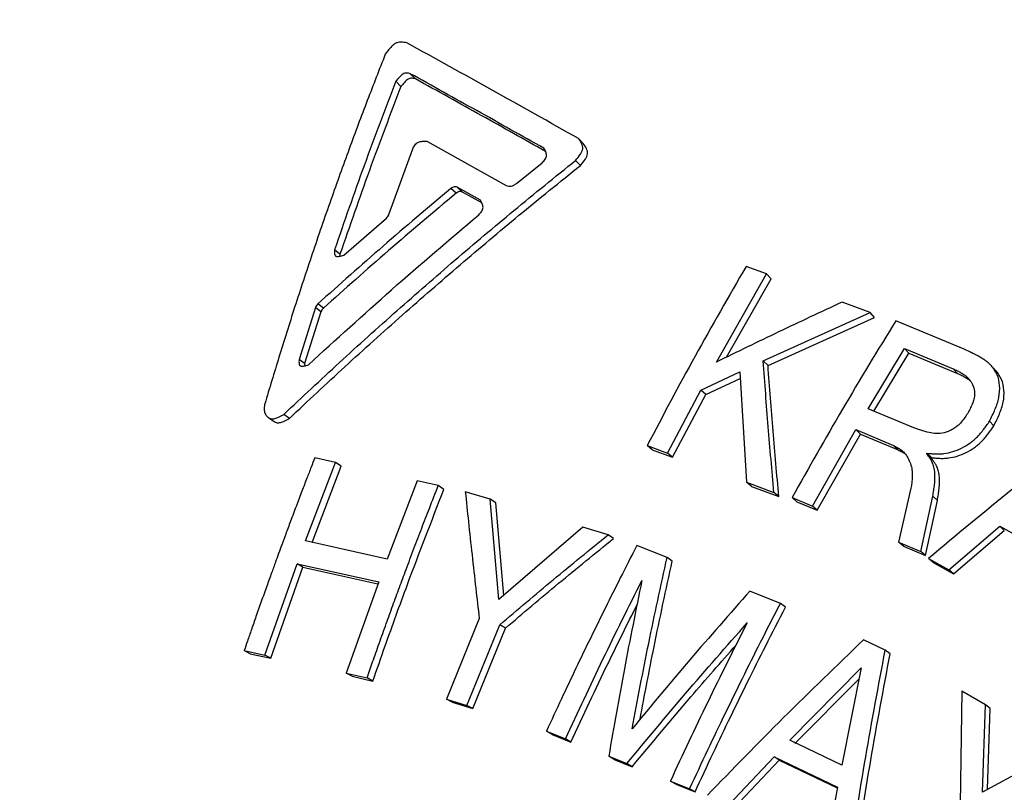
# Model space of a CAD drawing. Units: millimetres. Extents: x 0 to 420, y 0 to 297.
# Drawn here: x 319 to 329, y 137 to 145 of the extents above; entities that cross this region are included whole.
import ezdxf

# ---------------------------------------------------------------- set-up
doc = ezdxf.new("R2010")
doc.units = ezdxf.units.MM

msp = doc.modelspace()

# ---------------------------------------------------------------- linework, layer by layer
at = {"color": 7, "linetype": 'Continuous', "lineweight": 25}
for p, q in [((323.0254, 144.391), (322.9762, 144.441)), ((322.8859, 144.3175), (322.8363, 144.3671)), ((323.1384, 143.7861), (323.9091, 143.3559)), ((324.6564, 143.762), (324.6093, 143.8112)), ((322.7684, 143.0736), (322.9994, 143.7113)), ((324.0089, 143.3747), (324.2564, 143.5757)), ((324.6294, 143.551), (324.582, 143.5995)), ((323.4203, 143.28), (323.3703, 143.3267)), ((323.6568, 143.2132), (323.4323, 143.3388)), ((323.4821, 143.292), (323.4323, 143.3388)), ((323.6701, 143.187), (323.4821, 143.292)), ((322.3312, 142.6798), (322.744, 143.0384)), ((322.2931, 142.6868), (322.2405, 142.7305)), ((322.2931, 142.6868), (322.2931, 142.6693)), ((326.4361, 142.4962), (326.2379, 142.5694)), ((325.9496, 141.641), (326.4361, 142.4962)), ((326.0488, 141.689), (326.4814, 142.4497)), ((326.4814, 142.4497), (326.4361, 142.4962)), ((327.4426, 142.1211), (327.1712, 142.2225)), ((322.0547, 142.1694), (321.8957, 141.6661)), ((322.1083, 142.1277), (321.9502, 141.6261)), ((322.1083, 142.1277), (322.0547, 142.1694)), ((322.1317, 142.1635), (322.0782, 142.2053)), ((326.4046, 141.6516), (327.4426, 142.1211)), ((327.4864, 142.0748), (327.4426, 142.1211)), ((326.451, 141.6078), (327.4864, 142.0748)), ((328.3554, 141.7649), (327.692, 142.0412)), ((327.4234, 141.1879), (327.7755, 141.7733)), ((327.7755, 141.7733), (328.2492, 141.5756)), ((327.8191, 141.7278), (327.7755, 141.7733)), ((321.9502, 141.6261), (321.8957, 141.6661)), ((326.451, 141.6078), (326.4046, 141.6516)), ((327.4802, 141.1642), (327.8191, 141.7278)), ((327.8191, 141.7278), (328.2921, 141.5303)), ((321.9502, 141.6261), (321.9507, 141.6042)), ((328.2921, 141.5303), (328.2492, 141.5756)), ((325.7993, 141.3666), (326.1781, 141.5454)), ((325.8472, 141.3242), (326.182, 141.4818)), ((326.1781, 141.5454), (326.2435, 140.4732)), ((325.4751, 140.7572), (325.7993, 141.3666)), ((325.8472, 141.3242), (325.7993, 141.3666)), ((325.5243, 140.7171), (325.8472, 141.3242)), ((327.8665, 141.0027), (327.4234, 141.1879)), ((321.5983, 141.1013), (321.6538, 141.0635)), ((321.8016, 141.0935), (321.7463, 141.1316)), ((326.8818, 140.2426), (327.3039, 140.9843)), ((327.3039, 140.9843), (327.6709, 140.8308)), ((327.3494, 140.9417), (327.3039, 140.9843)), ((328.6446, 141.0211), (328.6017, 141.0652)), ((326.929, 140.2027), (327.3494, 140.9417)), ((327.3494, 140.9417), (327.7159, 140.7883)), ((325.2768, 140.8297), (325.4751, 140.7572)), ((325.3263, 140.7895), (325.2768, 140.8297)), ((325.3263, 140.7895), (325.5243, 140.7171)), ((327.7159, 140.7883), (327.6709, 140.8308)), ((322.2501, 140.666), (322.0488, 140.7106)), ((325.5243, 140.7171), (325.4751, 140.7572)), ((327.9922, 140.7503), (327.995, 140.7551)), ((328.0366, 140.7078), (327.9922, 140.7503)), ((328.0395, 140.7126), (327.995, 140.7551)), ((328.0366, 140.7078), (328.0395, 140.7126)), ((321.9588, 139.9034), (322.2501, 140.666)), ((322.0226, 139.8892), (322.305, 140.6291)), ((322.305, 140.6291), (322.2501, 140.666)), ((323.0441, 140.4875), (322.7516, 139.7266)), ((323.2485, 140.4409), (323.0441, 140.4875)), ((323.302, 140.4038), (323.2485, 140.4409)), ((326.2435, 140.4732), (326.5082, 140.375)), ((326.2916, 140.4333), (326.2435, 140.4732)), ((326.2916, 140.4333), (326.5559, 140.3352)), ((327.8395, 140.4157), (327.7198, 139.8924)), ((323.7527, 140.31), (323.5107, 140.3817)), ((323.8368, 139.3336), (323.7527, 140.31)), ((323.8055, 140.2729), (323.7527, 140.31)), ((326.5559, 140.3352), (326.5082, 140.375)), ((326.6843, 140.3244), (326.8818, 140.2426)), ((326.7318, 140.2845), (326.6843, 140.3244)), ((327.9362, 139.8017), (328.0516, 140.3385)), ((328.0964, 140.2973), (328.0516, 140.3385)), ((323.884, 139.3743), (323.8055, 140.2729)), ((326.7318, 140.2845), (326.929, 140.2027)), ((326.929, 140.2027), (326.8818, 140.2426)), ((327.982, 139.7622), (328.0964, 140.2973)), ((324.6536, 140.0387), (323.8368, 139.3336)), ((324.8984, 139.9639), (324.6536, 140.0387)), ((328.2084, 139.6235), (328.7022, 140.0462)), ((328.7022, 140.0462), (329.3024, 139.7147)), ((328.7461, 140.0052), (328.7022, 140.0462)), ((324.9496, 139.9269), (324.8984, 139.9639)), ((328.2538, 139.5843), (328.7461, 140.0052)), ((322.7516, 139.7266), (321.9588, 139.9034)), ((325.4699, 139.7425), (325.1774, 139.86)), ((327.7198, 139.8924), (327.9362, 139.8017)), ((327.7658, 139.8529), (327.7198, 139.8924)), ((327.7658, 139.8529), (327.982, 139.7622)), ((325.5202, 139.7056), (325.4699, 139.7425)), ((327.982, 139.7622), (327.9362, 139.8017)), ((328.0091, 139.733), (328.2084, 139.6235)), ((328.0548, 139.6936), (328.0091, 139.733)), ((321.5634, 138.7949), (321.8773, 139.6816)), ((321.6214, 138.7649), (321.9339, 139.6483)), ((321.8773, 139.6816), (322.6695, 139.5052)), ((321.9339, 139.6483), (321.8773, 139.6816)), ((321.9339, 139.6483), (322.6625, 139.4857)), ((328.0548, 139.6936), (328.2538, 139.5843)), ((328.2538, 139.5843), (328.2084, 139.6235)), ((322.6695, 139.5052), (322.3535, 138.6196)), ((326.5719, 139.2972), (326.2754, 139.4173)), ((326.6207, 139.2606), (326.5719, 139.2972)), ((323.6467, 139.1511), (323.3278, 138.3671)), ((323.5268, 138.3063), (323.8461, 139.0902)), ((323.9, 139.057), (323.8461, 139.0902)), ((323.5821, 138.2761), (323.9, 139.057)), ((327.5892, 138.8432), (327.3794, 138.9435)), ((321.3632, 138.8388), (321.5634, 138.7949)), ((321.4215, 138.8088), (321.3632, 138.8388)), ((321.4215, 138.8088), (321.6214, 138.7649)), ((321.6214, 138.7649), (321.5634, 138.7949)), ((327.6367, 138.8071), (327.5892, 138.8432)), ((322.3535, 138.6196), (322.5565, 138.5736)), ((322.4104, 138.5894), (322.3535, 138.6196)), ((322.4104, 138.5894), (322.6132, 138.5434)), ((326.6622, 137.9681), (327.3569, 138.6712)), ((327.3569, 138.6712), (327.1671, 137.7268)), ((322.6132, 138.5434), (322.5565, 138.5736)), ((326.7124, 137.9357), (327.3357, 138.5657)), ((328.3347, 138.4452), (328.3178, 137.3484)), ((328.564, 138.3116), (328.3347, 138.4452)), ((323.3278, 138.3671), (323.5268, 138.3063)), ((323.3834, 138.3368), (323.3278, 138.3671)), ((323.3834, 138.3368), (323.5821, 138.2761)), ((323.5821, 138.2761), (323.5268, 138.3063)), ((328.5335, 137.4651), (328.564, 138.3116)), ((328.6103, 138.2761), (328.564, 138.3116)), ((328.5829, 137.4917), (328.6103, 138.2761)), ((324.2986, 138.0554), (324.4832, 137.9811)), ((324.3529, 138.0252), (324.2986, 138.0554)), ((324.3529, 138.0252), (324.5372, 137.9509)), ((324.5372, 137.9509), (324.4832, 137.9811)), ((327.1671, 137.7268), (326.6622, 137.9681)), ((329.3025, 137.8793), (328.5335, 137.4651)), ((324.9035, 137.8125), (325.0791, 137.7416)), ((324.957, 137.7824), (324.9035, 137.8125)), ((324.957, 137.7824), (325.1324, 137.7116)), ((325.1324, 137.7116), (325.0791, 137.7416)), ((326.0663, 137.3383), (326.51, 137.8059)), ((326.1183, 137.3085), (326.5607, 137.7742)), ((326.51, 137.8059), (327.1248, 137.512)), ((326.5607, 137.7742), (326.51, 137.8059)), ((326.5607, 137.7742), (327.1236, 137.505)), ((325.5026, 137.5713), (325.6895, 137.496)), ((325.5553, 137.5414), (325.5026, 137.5713)), ((325.5553, 137.5414), (325.742, 137.4661)), ((325.742, 137.4661), (325.6895, 137.496)), ((327.1248, 137.512), (327.0129, 136.8855))]:
    msp.add_line(p, q, dxfattribs=at)
at = {"color": 7, "linetype": 'Continuous', "lineweight": 25, "flags": 128}
msp.add_lwpolyline([(328.6617, 141.5595), (328.6405, 141.5825), (328.6193, 141.6055)], dxfattribs=at)
at = {"color": 7, "linetype": 'Continuous', "lineweight": 25}
for points, knots in [([(323.4047, 159.7907), (323.3589, 159.7913), (323.1758, 159.7934), (322.8548, 159.7856), (322.442, 159.7673), (322.029, 159.7371), (321.6161, 159.696), (321.2035, 159.6436), (320.7913, 159.5802), (320.3798, 159.5056), (319.969, 159.42), (319.5591, 159.3233), (319.1504, 159.2157), (318.743, 159.0971), (318.337, 158.9676), (317.9328, 158.8272), (317.5303, 158.6761), (317.1298, 158.5143), (316.7315, 158.3418), (316.3355, 158.1587), (315.942, 157.9651), (315.5511, 157.7611), (315.2531, 157.5965), (315.0173, 157.4614), (314.7823, 157.3238), (314.46, 157.1274), (314.0809, 156.8843), (313.7053, 156.6312), (313.3333, 156.3682), (312.9651, 156.0955), (312.6009, 155.8132), (312.2407, 155.5213), (311.8848, 155.2201), (311.5333, 154.9097), (311.1864, 154.59), (310.8442, 154.2615), (310.5068, 153.924), (310.1744, 153.5779), (309.8471, 153.2232), (309.5251, 152.8601), (309.2085, 152.4888), (308.8974, 152.1093), (308.5921, 151.722), (308.2925, 151.3269), (307.9988, 150.9241), (307.7113, 150.514), (307.4299, 150.0966), (307.1547, 149.6722), (306.886, 149.2408), (306.6239, 148.8028), (306.3683, 148.3582), (306.1195, 147.9074), (305.8776, 147.4503), (305.6426, 146.9874), (305.4147, 146.5187), (305.1939, 146.0444), (304.9803, 145.5648), (304.7741, 145.0801), (304.5753, 144.5904), (304.384, 144.096), (304.2003, 143.5971), (304.0243, 143.0939), (303.8559, 142.5866), (303.6954, 142.0754), (303.5428, 141.5605), (303.3981, 141.0423), (303.2613, 140.5208), (303.1327, 139.9962), (303.0121, 139.469), (302.8998, 138.9391), (302.7956, 138.407), (302.6996, 137.8727), (302.612, 137.3366), (302.5327, 136.7988), (302.4618, 136.2595), (302.3992, 135.7191), (302.3451, 135.1778), (302.2994, 134.6357), (302.2621, 134.093), (302.2334, 133.5502), (302.2131, 133.0072), (302.2014, 132.4645), (302.1981, 131.9221), (302.2033, 131.3804), (302.2171, 130.8396), (302.2393, 130.2999), (302.2701, 129.7615), (302.3093, 129.2247), (302.3569, 128.6897), (302.413, 128.1566), (302.4776, 127.6259), (302.5505, 127.0975), (302.6317, 126.5719), (302.7213, 126.0492), (302.8192, 125.5296), (302.9254, 125.0134), (303.0397, 124.5007), (303.1622, 123.9919), (303.2928, 123.487), (303.4314, 122.9864), (303.5781, 122.4902), (303.7326, 121.9987), (303.8951, 121.512), (304.0653, 121.0303), (304.2432, 120.5539), (304.4288, 120.083), (304.622, 119.6178), (304.8227, 119.1584), (305.0308, 118.7051), (305.2462, 118.2581), (305.4688, 117.8175), (305.6985, 117.3835), (305.9353, 116.9564), (306.1791, 116.5363), (306.4296, 116.1233), (306.6869, 115.7177), (306.9508, 115.3196), (307.2212, 114.9293), (307.498, 114.5468), (307.7811, 114.1723), (308.0704, 113.806), (308.3656, 113.4481), (308.6668, 113.0987), (308.9737, 112.7579), (309.2863, 112.426), (309.6044, 112.1029), (309.9279, 111.789), (310.2566, 111.4843), (310.5904, 111.1889), (310.9291, 110.9029), (311.2727, 110.6266), (311.6209, 110.36), (311.9736, 110.1032), (312.3307, 109.8563), (312.692, 109.6194), (313.0573, 109.3927), (313.4265, 109.1763), (313.7995, 108.9701), (314.176, 108.7744), (314.556, 108.5891), (314.9392, 108.4144), (315.3254, 108.2503), (315.7147, 108.0972), (316.0862, 107.9612), (316.3292, 107.8814), (316.4406, 107.8449)], [0, 0, 0, 0, 0.0023561, 0.0094304, 0.016505, 0.0235799, 0.0306552, 0.037731, 0.0448074, 0.0518844, 0.058962, 0.0660403, 0.0731194, 0.0801992, 0.0872798, 0.0943612, 0.1014434, 0.1085264, 0.1156102, 0.1226949, 0.1297803, 0.1368665, 0.1439535, 0.14611, 0.1498556, 0.1569441, 0.164033, 0.1711227, 0.1782129, 0.1853038, 0.1923952, 0.1994871, 0.2065795, 0.2136724, 0.2207657, 0.2278594, 0.2349534, 0.2420478, 0.2491424, 0.2562373, 0.2633325, 0.2704279, 0.2775234, 0.2846192, 0.291715, 0.298811, 0.3059072, 0.3130034, 0.3200996, 0.327196, 0.3342924, 0.3413888, 0.3484852, 0.3555817, 0.3626782, 0.3697747, 0.3768711, 0.3839676, 0.3910641, 0.3981605, 0.4052569, 0.4123533, 0.4194497, 0.426546, 0.4336424, 0.4407387, 0.447835, 0.4549312, 0.4620275, 0.4691237, 0.4762199, 0.4833161, 0.4904123, 0.4975085, 0.5046047, 0.5117009, 0.5187971, 0.5258933, 0.5329895, 0.5400857, 0.5471819, 0.5542782, 0.5613744, 0.5684707, 0.575567, 0.5826634, 0.5897598, 0.5968562, 0.6039526, 0.6110491, 0.6181456, 0.6252422, 0.6323388, 0.6394354, 0.6465321, 0.6536288, 0.6607255, 0.6678223, 0.6749191, 0.6820159, 0.6891127, 0.6962095, 0.7033063, 0.7104031, 0.7174999, 0.7245967, 0.7316934, 0.73879, 0.7458866, 0.7529831, 0.7600795, 0.7671757, 0.7742718, 0.7813677, 0.7884634, 0.7955588, 0.8026541, 0.809749, 0.8168436, 0.8239379, 0.8310318, 0.8381253, 0.8452183, 0.8523109, 0.859403, 0.8664944, 0.8735854, 0.8806756, 0.8877653, 0.8948542, 0.9019425, 0.9090299, 0.9161167, 0.9232026, 0.9302877, 0.937372, 0.9444555, 0.9515381, 0.9586199, 0.9657009, 0.9727811, 0.9798605, 0.9869391, 0.9940171, 1, 1, 1, 1]), ([(322.9439, 144.74), (322.9247, 144.7433), (322.8969, 144.7481), (322.8576, 144.7454), (322.8296, 144.735), (322.8034, 144.7153), (322.7702, 144.6806), (322.7484, 144.6503), (322.7335, 144.6298)], [0, 0, 0, 0, 0.26469, 0.383046, 0.492699, 0.598649, 0.727952, 1, 1, 1, 1]), ([(324.6093, 143.8112), (324.3293, 143.9685), (323.7686, 144.2837), (323.219, 144.5878), (322.9439, 144.74)], [0, 0, 0, 0, 0.4994, 1, 1, 1, 1]), ([(322.7335, 144.6298), (322.675, 144.4806), (322.5556, 144.1765), (322.3795, 143.7052), (322.2008, 143.2085), (322.0243, 142.6959), (321.8562, 142.1856), (321.7027, 141.7001), (321.6086, 141.3857), (321.5634, 141.2347)], [0, 0, 0, 0, 0.136283, 0.277828, 0.424631, 0.579471, 0.730365, 0.870539, 1, 1, 1, 1]), ([(322.9762, 144.441), (322.9646, 144.4443), (322.9479, 144.4491), (322.9223, 144.4464), (322.8969, 144.4338), (322.8678, 144.4057), (322.8473, 144.3805), (322.8363, 144.3671)], [0, 0, 0, 0, 0.253483, 0.365283, 0.474565, 0.719441, 1, 1, 1, 1]), ([(324.2744, 143.7171), (324.0565, 143.8393), (323.6203, 144.0838), (323.191, 144.3219), (322.9762, 144.441)], [0, 0, 0, 0, 0.499543, 1, 1, 1, 1]), ([(322.8363, 144.3671), (322.732, 144.095), (322.5256, 143.5568), (322.3348, 143.0039), (322.2405, 142.7305)], [0, 0, 0, 0, 0.505426, 1, 1, 1, 1]), ([(323.0254, 144.391), (323.0139, 144.3943), (322.9972, 144.3991), (322.9717, 144.3964), (322.9464, 144.3839), (322.9173, 144.3559), (322.8968, 144.3308), (322.8859, 144.3175)], [0, 0, 0, 0, 0.253819, 0.365721, 0.475015, 0.719718, 1, 1, 1, 1]), ([(324.2898, 143.6866), (324.083, 143.8024), (323.6582, 144.0404), (323.24, 144.2721), (323.0254, 144.391)], [0, 0, 0, 0, 0.486795, 1, 1, 1, 1]), ([(322.8859, 144.3175), (322.7821, 144.0464), (322.5767, 143.51), (322.387, 142.9592), (322.2931, 142.6868)], [0, 0, 0, 0, 0.505425, 1, 1, 1, 1]), ([(322.9994, 143.7113), (323.0067, 143.725), (323.0173, 143.7446), (323.0379, 143.7666), (323.0628, 143.7808), (323.0973, 143.7864), (323.1241, 143.7862), (323.1384, 143.7861)], [0, 0, 0, 0, 0.254116, 0.366129, 0.475458, 0.720012, 1, 1, 1, 1]), ([(324.582, 143.5995), (324.5982, 143.6185), (324.6215, 143.646), (324.6448, 143.6851), (324.6528, 143.7132), (324.65, 143.7396), (324.6367, 143.7734), (324.6204, 143.7959), (324.6093, 143.8112)], [0, 0, 0, 0, 0.265148, 0.383659, 0.493382, 0.599284, 0.728452, 1, 1, 1, 1]), ([(324.6294, 143.551), (324.6455, 143.5699), (324.6688, 143.5973), (324.692, 143.6363), (324.6999, 143.6642), (324.6971, 143.6906), (324.6837, 143.7243), (324.6674, 143.7467), (324.6564, 143.762)], [0, 0, 0, 0, 0.264914, 0.383319, 0.492979, 0.59886, 0.728159, 1, 1, 1, 1]), ([(324.2564, 143.5757), (324.2674, 143.5871), (324.2833, 143.6037), (324.2974, 143.6292), (324.3014, 143.6548), (324.2924, 143.6847), (324.2806, 143.7058), (324.2744, 143.7171)], [0, 0, 0, 0, 0.254005, 0.365978, 0.475305, 0.719925, 1, 1, 1, 1]), ([(321.7463, 141.1316), (321.9259, 141.3), (322.2878, 141.6395), (322.8431, 142.1388), (323.4085, 142.6311), (323.9865, 143.1187), (324.3816, 143.4377), (324.582, 143.5995)], [0, 0, 0, 0, 0.197646, 0.398427, 0.597044, 0.795569, 1, 1, 1, 1]), ([(321.8016, 141.0935), (321.9807, 141.2612), (322.3416, 141.5993), (322.8953, 142.0965), (323.4592, 142.5867), (324.0355, 143.0723), (324.4295, 143.3899), (324.6294, 143.551)], [0, 0, 0, 0, 0.197649, 0.398433, 0.597049, 0.795572, 1, 1, 1, 1]), ([(323.9091, 143.3559), (323.9168, 143.3535), (323.9317, 143.349), (323.9568, 143.3475), (323.9835, 143.3587), (324.0002, 143.3692), (324.0089, 143.3747)], [0, 0, 0, 0, 0.2582, 0.499711, 0.741408, 1, 1, 1, 1]), ([(323.3703, 143.3267), (323.1499, 143.1409), (322.7129, 142.7726), (322.2885, 142.3934), (322.0782, 142.2053)], [0, 0, 0, 0, 0.504219, 1, 1, 1, 1]), ([(323.4203, 143.28), (323.2005, 143.0951), (322.7646, 142.7283), (322.3415, 142.3507), (322.1317, 142.1635)], [0, 0, 0, 0, 0.504217, 1, 1, 1, 1]), ([(323.4323, 143.3388), (323.4275, 143.3402), (323.4182, 143.343), (323.4026, 143.3439), (323.386, 143.3367), (323.3757, 143.3301), (323.3703, 143.3267)], [0, 0, 0, 0, 0.2582, 0.499706, 0.741403, 1, 1, 1, 1]), ([(323.4821, 143.292), (323.4773, 143.2935), (323.4681, 143.2963), (323.4525, 143.2972), (323.4359, 143.2901), (323.4256, 143.2834), (323.4203, 143.28)], [0, 0, 0, 0, 0.258381, 0.500004, 0.741623, 1, 1, 1, 1]), ([(323.6404, 143.0697), (323.6512, 143.0814), (323.6668, 143.0983), (323.6806, 143.1243), (323.6843, 143.1502), (323.6751, 143.1804), (323.6632, 143.2018), (323.6568, 143.2132)], [0, 0, 0, 0, 0.254015, 0.366043, 0.475421, 0.720035, 1, 1, 1, 1]), ([(321.9871, 141.6146), (322.2544, 141.8588), (322.7949, 142.3527), (323.3565, 142.829), (323.6404, 143.0697)], [0, 0, 0, 0, 0.494693, 1, 1, 1, 1]), ([(322.744, 143.0384), (322.7493, 143.0436), (322.7598, 143.054), (322.7655, 143.067), (322.7684, 143.0736)], [0, 0, 0, 0, 0.499957, 1, 1, 1, 1]), ([(322.2405, 142.7305), (322.2395, 142.7169), (322.2382, 142.6976), (322.2431, 142.6779), (322.249, 142.6709), (322.2567, 142.6666), (322.27, 142.665), (322.2958, 142.6687), (322.3168, 142.6753), (322.3312, 142.6798)], [0, 0, 0, 0, 0.265327, 0.375448, 0.424879, 0.475957, 0.578498, 0.711059, 1, 1, 1, 1]), ([(326.2379, 142.5694), (326.0713, 142.2805), (325.7418, 141.7089), (325.4307, 141.1206), (325.2768, 140.8297)], [0, 0, 0, 0, 0.505499, 1, 1, 1, 1]), ([(327.1712, 142.2225), (326.9649, 142.1266), (326.5546, 141.9357), (326.1505, 141.7389), (325.9496, 141.641)], [0, 0, 0, 0, 0.502822, 1, 1, 1, 1]), ([(322.0782, 142.2053), (322.073, 142.2), (322.0628, 142.1894), (322.0574, 142.1761), (322.0547, 142.1694)], [0, 0, 0, 0, 0.499952, 1, 1, 1, 1]), ([(322.1317, 142.1635), (322.1266, 142.1582), (322.1163, 142.1476), (322.111, 142.1343), (322.1083, 142.1277)], [0, 0, 0, 0, 0.499996, 1, 1, 1, 1]), ([(327.692, 142.0412), (327.5179, 141.7565), (327.1732, 141.1926), (326.8462, 140.6119), (326.6843, 140.3244)], [0, 0, 0, 0, 0.504865, 1, 1, 1, 1]), ([(328.6017, 141.0652), (328.6111, 141.0843), (328.6299, 141.1223), (328.6562, 141.1797), (328.6784, 141.2377), (328.6993, 141.316), (328.7063, 141.4136), (328.6854, 141.5028), (328.6529, 141.5645), (328.6254, 141.6002), (328.5975, 141.6276), (328.5709, 141.6493), (328.5384, 141.6718), (328.4978, 141.6956), (328.4542, 141.7184), (328.4057, 141.7417), (328.374, 141.7563), (328.3554, 141.7649)], [0, 0, 0, 0, 0.062876, 0.125445, 0.187668, 0.250025, 0.37559, 0.500972, 0.563287, 0.626131, 0.664792, 0.706283, 0.750791, 0.808063, 0.875643, 0.926999, 1, 1, 1, 1]), ([(321.8957, 141.6661), (321.8951, 141.6522), (321.8942, 141.6325), (321.8995, 141.6125), (321.9056, 141.6054), (321.9133, 141.601), (321.9266, 141.5994), (321.9521, 141.6032), (321.9729, 141.6099), (321.9871, 141.6146)], [0, 0, 0, 0, 0.265234, 0.37536, 0.424819, 0.475936, 0.578552, 0.711122, 1, 1, 1, 1]), ([(326.5082, 140.375), (326.4893, 140.5881), (326.4513, 141.0167), (326.4202, 141.4391), (326.4046, 141.6516)], [0, 0, 0, 0, 0.497087, 1, 1, 1, 1]), ([(326.5559, 140.3352), (326.5368, 140.5476), (326.4984, 140.9749), (326.4669, 141.396), (326.451, 141.6078)], [0, 0, 0, 0, 0.497091, 1, 1, 1, 1]), ([(328.2492, 141.5756), (328.2632, 141.5689), (328.2889, 141.5567), (328.3257, 141.5372), (328.3567, 141.5175), (328.383, 141.4965), (328.4049, 141.4745), (328.4236, 141.4499), (328.4438, 141.4128), (328.459, 141.3606), (328.4569, 141.2989), (328.44, 141.2447), (328.4197, 141.1983), (328.4038, 141.167), (328.3958, 141.1513)], [0, 0, 0, 0, 0.092282, 0.168695, 0.248376, 0.312499, 0.372784, 0.436462, 0.498899, 0.625675, 0.749055, 0.827961, 0.913209, 1, 1, 1, 1]), ([(328.6446, 141.0211), (328.6539, 141.0401), (328.6727, 141.078), (328.6988, 141.1352), (328.721, 141.193), (328.7417, 141.2711), (328.7485, 141.3684), (328.7278, 141.4575), (328.6948, 141.5185), (328.6744, 141.5469), (328.6619, 141.5592), (328.6616, 141.5595)], [0, 0, 0, 0, 0.100105, 0.199724, 0.298803, 0.398112, 0.59817, 0.798069, 0.897445, 0.997732, 1, 1, 1, 1]), ([(328.2921, 141.5303), (328.3062, 141.5236), (328.3318, 141.5114), (328.3685, 141.4918), (328.3963, 141.4747), (328.4115, 141.4621), (328.4165, 141.4579)], [0, 0, 0, 0, 0.320186, 0.585311, 0.861773, 1, 1, 1, 1]), ([(321.5634, 141.2347), (321.5604, 141.221), (321.5545, 141.1932), (321.5591, 141.1533), (321.5757, 141.1206), (321.6006, 141.0967), (321.6334, 141.0866), (321.6839, 141.0967), (321.721, 141.1174), (321.7463, 141.1316)], [0, 0, 0, 0, 0.122121, 0.24733, 0.377715, 0.505633, 0.624816, 0.742668, 1, 1, 1, 1]), ([(321.6544, 141.0642), (321.6557, 141.063), (321.6647, 141.0543), (321.6894, 141.0494), (321.739, 141.0584), (321.7761, 141.0793), (321.8016, 141.0935)], [0, 0, 0, 0, 0.038246, 0.270269, 0.499598, 1, 1, 1, 1]), ([(328.3958, 141.1513), (328.3851, 141.1352), (328.3639, 141.1033), (328.3298, 141.0583), (328.2938, 141.0215), (328.2565, 140.9942), (328.2074, 140.9675), (328.1424, 140.9466), (328.0668, 140.9449), (328.0053, 140.9568), (327.9548, 140.9713), (327.9113, 140.9861), (327.8823, 140.9968), (327.8665, 141.0027)], [0, 0, 0, 0, 0.086331, 0.171144, 0.25014, 0.311702, 0.375608, 0.502044, 0.626568, 0.751644, 0.831631, 0.90849, 1, 1, 1, 1]), ([(329.6857, 141.0858), (329.3989, 140.8621), (328.8314, 140.4196), (328.2813, 139.9602), (328.0091, 139.733)], [0, 0, 0, 0, 0.505408, 1, 1, 1, 1]), ([(327.995, 140.7551), (328.0085, 140.7538), (328.0356, 140.7511), (328.077, 140.7482), (328.1185, 140.7479), (328.1748, 140.7524), (328.2461, 140.7686), (328.332, 140.8033), (328.4003, 140.8439), (328.4504, 140.8831), (328.4842, 140.9147), (328.5158, 140.9498), (328.5455, 140.9869), (328.5742, 141.0261), (328.5925, 141.0522), (328.6017, 141.0652)], [0, 0, 0, 0, 0.062559, 0.1249019, 0.1898787, 0.2489491, 0.3735931, 0.4994845, 0.6273186, 0.6888507, 0.7496875, 0.808154, 0.8739755, 0.9368318, 1, 1, 1, 1]), ([(328.0395, 140.7126), (328.053, 140.7113), (328.0799, 140.7086), (328.1213, 140.7056), (328.1627, 140.7053), (328.2188, 140.7097), (328.2901, 140.7258), (328.3757, 140.7603), (328.4439, 140.8007), (328.4938, 140.8398), (328.5275, 140.8712), (328.559, 140.9061), (328.5886, 140.9432), (328.6172, 140.9822), (328.6354, 141.0081), (328.6446, 141.0211)], [0, 0, 0, 0, 0.062636, 0.125054, 0.190084, 0.249226, 0.373943, 0.499851, 0.627632, 0.689129, 0.749927, 0.808329, 0.874099, 0.936894, 1, 1, 1, 1]), ([(327.6709, 140.8308), (327.6837, 140.824), (327.707, 140.8117), (327.7397, 140.7914), (327.7731, 140.7637), (327.8043, 140.7229), (327.8308, 140.6695), (327.8481, 140.6109), (327.8536, 140.5553), (327.8513, 140.5065), (327.8464, 140.4624), (327.8419, 140.4322), (327.8395, 140.4157)], [0, 0, 0, 0, 0.092945, 0.169188, 0.249305, 0.374094, 0.499914, 0.626929, 0.749802, 0.82961, 0.906704, 1, 1, 1, 1]), ([(327.7159, 140.7883), (327.7287, 140.7817), (327.7507, 140.7703), (327.7712, 140.7568), (327.7797, 140.7512)], [0, 0, 0, 0, 0.5843804, 1, 1, 1, 1]), ([(322.0488, 140.7106), (322.037, 140.6803), (322.0111, 140.6141), (321.9693, 140.5062), (321.9213, 140.3814), (321.8684, 140.2422), (321.8158, 140.1027), (321.7686, 139.9758), (321.7301, 139.8719), (321.6972, 139.7823), (321.6642, 139.692), (321.6259, 139.5863), (321.5797, 139.458), (321.5292, 139.3164), (321.4793, 139.1748), (321.4347, 139.0466), (321.3967, 138.9367), (321.3737, 138.8694), (321.3632, 138.8388)], [0, 0, 0, 0, 0.049231, 0.107503, 0.174815, 0.251256, 0.332143, 0.399623, 0.455249, 0.499021, 0.543237, 0.599884, 0.668144, 0.748016, 0.825643, 0.893475, 0.951594, 1, 1, 1, 1]), ([(328.0516, 140.3385), (328.0547, 140.3576), (328.0611, 140.3957), (328.0691, 140.4537), (328.0734, 140.5102), (328.0724, 140.5664), (328.0647, 140.6187), (328.05, 140.6621), (328.0319, 140.6947), (328.0132, 140.7223), (327.9996, 140.7404), (327.9922, 140.7503)], [0, 0, 0, 0, 0.125197, 0.250133, 0.381875, 0.500285, 0.630004, 0.75008, 0.829741, 0.906756, 1, 1, 1, 1]), ([(328.0964, 140.2973), (328.0996, 140.3163), (328.1059, 140.3543), (328.1138, 140.4121), (328.118, 140.4684), (328.1169, 140.5244), (328.1092, 140.5766), (328.0945, 140.6198), (328.0764, 140.6523), (328.0577, 140.6799), (328.0441, 140.6979), (328.0366, 140.7078)], [0, 0, 0, 0, 0.125109, 0.249965, 0.381625, 0.50002, 0.629722, 0.74987, 0.829565, 0.906651, 1, 1, 1, 1]), ([(322.5565, 138.5736), (322.5744, 138.6251), (322.6132, 138.7368), (322.6752, 138.9127), (322.7406, 139.0955), (322.8061, 139.2765), (322.8702, 139.4511), (322.9387, 139.6357), (323.0109, 139.8276), (323.0865, 140.0259), (323.1652, 140.2295), (323.2195, 140.3673), (323.2485, 140.4409)], [0, 0, 0, 0, 0.081751, 0.177317, 0.280028, 0.373347, 0.46667, 0.559988, 0.669972, 0.775828, 0.880317, 1, 1, 1, 1]), ([(322.6132, 138.5434), (322.6528, 138.6572), (322.7621, 138.9708), (322.9878, 139.5938), (323.1828, 140.0966), (323.302, 140.4038)], [0, 0, 0, 0, 0.181521, 0.50001, 1, 1, 1, 1]), ([(323.5107, 140.3817), (323.5207, 140.2846), (323.5417, 140.081), (323.5758, 139.7684), (323.6108, 139.4553), (323.6352, 139.2487), (323.6467, 139.1511)], [0, 0, 0, 0, 0.238462, 0.500003, 0.763623, 1, 1, 1, 1]), ([(323.8461, 139.0902), (324.0183, 139.2363), (324.3649, 139.5303), (324.7199, 139.8188), (324.8984, 139.9639)], [0, 0, 0, 0, 0.496871, 1, 1, 1, 1]), ([(323.9, 139.057), (324.0718, 139.2025), (324.4175, 139.4952), (324.7715, 139.7824), (324.9496, 139.9269)], [0, 0, 0, 0, 0.496874, 1, 1, 1, 1]), ([(325.1774, 139.86), (325.1235, 139.7547), (324.9713, 139.4578), (324.726, 138.9624), (324.488, 138.4653), (324.3474, 138.1609), (324.2986, 138.0554)], [0, 0, 0, 0, 0.1772333, 0.5000003, 0.8267104, 1, 1, 1, 1]), ([(325.1311, 138.0805), (325.1836, 138.3574), (325.2896, 138.916), (325.4094, 139.4654), (325.4699, 139.7425)], [0, 0, 0, 0, 0.495796, 1, 1, 1, 1]), ([(325.2076, 138.1717), (325.2521, 138.4067), (325.3497, 138.9223), (325.4601, 139.4296), (325.5202, 139.7056)], [0, 0, 0, 0, 0.455814, 1, 1, 1, 1]), ([(324.4832, 137.9811), (324.6035, 138.2396), (324.8442, 138.7567), (325.0986, 139.2649), (325.2259, 139.519)], [0, 0, 0, 0, 0.499991, 1, 1, 1, 1]), ([(325.2259, 139.519), (325.168, 139.2345), (325.0533, 138.6702), (324.9532, 138.0968), (324.9035, 137.8125)], [0, 0, 0, 0, 0.504323, 1, 1, 1, 1]), ([(326.2754, 139.4173), (326.0793, 139.1948), (325.6906, 138.7541), (325.3165, 138.3036), (325.1311, 138.0805)], [0, 0, 0, 0, 0.504597, 1, 1, 1, 1]), ([(324.5372, 137.9509), (324.6569, 138.2086), (324.8654, 138.6575), (325.0858, 139.0987), (325.1798, 139.2867)], [0, 0, 0, 0, 0.5740174, 1, 1, 1, 1]), ([(325.6895, 137.496), (325.7482, 137.6225), (325.8627, 137.8689), (326.034, 138.2264), (326.2047, 138.5748), (326.3825, 138.93), (326.5071, 139.1717), (326.5719, 139.2972)], [0, 0, 0, 0, 0.208115, 0.40541, 0.592195, 0.788292, 1, 1, 1, 1]), ([(325.742, 137.4661), (325.8005, 137.5921), (325.9145, 137.8376), (326.0851, 138.1938), (326.2551, 138.5409), (326.4322, 138.8948), (326.5563, 139.1356), (326.6207, 139.2606)], [0, 0, 0, 0, 0.208113, 0.405409, 0.592193, 0.78829, 1, 1, 1, 1]), ([(325.0791, 137.7416), (325.2683, 137.9695), (325.6501, 138.4296), (326.0472, 138.88), (326.2475, 139.1072)], [0, 0, 0, 0, 0.495464, 1, 1, 1, 1]), ([(326.2475, 139.1072), (326.1187, 138.8515), (325.8632, 138.3441), (325.6221, 137.8275), (325.5026, 137.5713)], [0, 0, 0, 0, 0.504057, 1, 1, 1, 1]), ([(325.1324, 137.7116), (325.3208, 137.9387), (325.6507, 138.3363), (325.9937, 138.7256), (326.1407, 138.8925)], [0, 0, 0, 0, 0.57121, 1, 1, 1, 1]), ([(327.3794, 138.9435), (327.1187, 138.6928), (326.6028, 138.1967), (326.1076, 137.6869), (325.8627, 137.4348)], [0, 0, 0, 0, 0.505377, 1, 1, 1, 1]), ([(327.2335, 136.7797), (327.2873, 137.1233), (327.3961, 137.8177), (327.5244, 138.4991), (327.5892, 138.8432)], [0, 0, 0, 0, 0.494961, 1, 1, 1, 1]), ([(327.29, 136.7875), (327.3414, 137.1176), (327.4473, 137.7972), (327.5724, 138.4641), (327.6367, 138.8071)], [0, 0, 0, 0, 0.485749, 1, 1, 1, 1])]:
    msp.add_open_spline(points, degree=3, knots=knots, dxfattribs=at)

doc.saveas('drawing.dxf')
